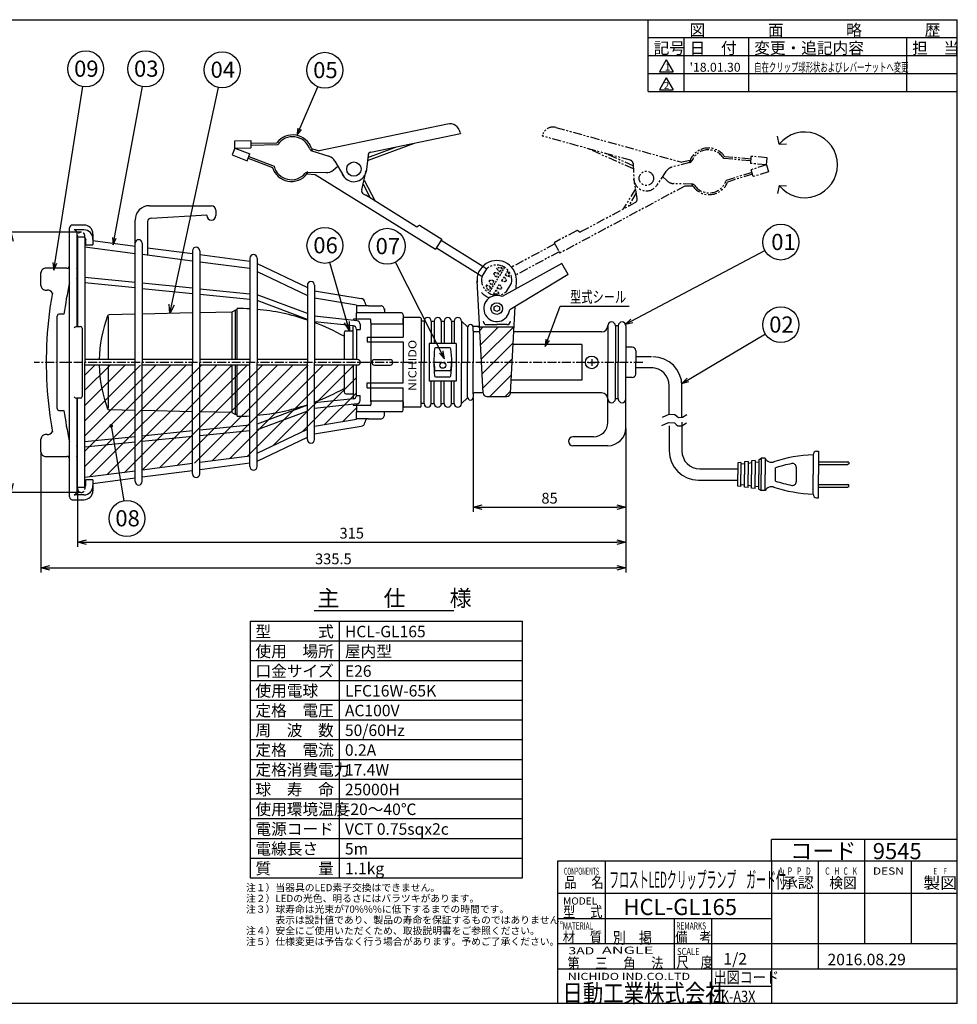
# Model space of a CAD drawing. Extents: x -205 to 200, y -141 to 138.
# Drawn here: x -61 to 200, y -136 to 138 of the extents above; entities that cross this region are included whole.
import ezdxf

# ---------------------------------------------------------------- set-up
doc = ezdxf.new("R2010")
doc.units = 0
doc.header["$LTSCALE"] = 2
doc.header["$MEASUREMENT"] = 0
for name, pattern in [('CENTER', [2, 1.25, -0.25, 0.25, -0.25]), ('DASHED', [0.75, 0.5, -0.25]), ('HIDDEN', [0.375, 0.25, -0.125]), ('PHANTOM', [2.5, 1.25, -0.25, 0.25, -0.25, 0.25, -0.25])]:
    doc.linetypes.add(name, pattern=pattern)
doc.layers.get('0').update_dxf_attribs({"linetype": 'CONTINUOUS'})
doc.layers.get('Defpoints').update_dxf_attribs({"linetype": 'CONTINUOUS'})
doc.styles.get("Standard").update_dxf_attribs({"font": 'TXT', "bigfont": 'BIGFONT'})
doc.styles.add('高2', font='txt.shx', dxfattribs={"height": 2, "bigfont": 'bigfont.shx'})
doc.styles.add('高2.5', font='txt.shx', dxfattribs={"height": 2.5, "bigfont": 'bigfont.shx'})
doc.styles.add('高3.2', font='txt.shx', dxfattribs={"height": 3.2, "bigfont": 'bigfont.shx'})
doc.styles.add('高4.5', font='txt.shx', dxfattribs={"height": 4.5, "bigfont": 'bigfont.shx'})
doc.dimstyles.new('FREE', dxfattribs={"dimtxt": 3, "dimasz": 2.5, "dimexe": 1.25, "dimexo": 0.25, "dimtad": 3, "dimdsep": 46, "dimtxsty": 'STANDARD', "dimblk": 'OPEN30', "dimcen": 0, "dimclrt": 4, "dimadec": 1, "dimazin": 2, "dimtfac": 1, "dimtmove": 0, "dimatfit": 0, "dimldrblk": 'OPEN30', "dimfxl": 1, "dimarcsym": 0})

# ---------------------------------------------------------------- blocks, each defined once
blk = doc.blocks.new('_Open30')
at = {"color": 0, "linetype": 'ByBlock', "lineweight": -2}
for p, q in [((-1, 0.267949), (0, 0)), ((0, 0), (-1, -0.267949)), ((0, 0), (-1, 0))]:
    blk.add_line(p, q, dxfattribs=at)
blk = doc.blocks.new('*D1')
at = {"color": 0, "lineweight": -2}
for p, q in [((65.230219, 33.108353), (65.230219, 1.451941)), ((107.730219, 24.587992), (107.730219, 1.451941)), ((67.730219, 2.701941), (105.230219, 2.701941))]:
    blk.add_line(p, q, dxfattribs=at)
at = {"layer": 'Defpoints', "color": 0}
for p in [(65.230219, 33.358353), (107.730219, 24.837992), (107.730219, 2.701941)]:
    blk.add_point(p, dxfattribs=at)
at = {"color": 0, "lineweight": -2, "xscale": 2.5, "yscale": 2.5, "zscale": 2.5, "rotation": 180}
blk.add_blockref('_Open30', (65.230219, 2.701941), dxfattribs=at)
at = {"color": 0, "lineweight": -2, "xscale": 2.5, "yscale": 2.5, "zscale": 2.5}
blk.add_blockref('_Open30', (107.730219, 2.701941), dxfattribs=at)
at = {"color": 4, "insert": (86.480219, 4.826941), "char_height": 3, "attachment_point": 5}
blk.add_mtext('85', dxfattribs=at)
blk = doc.blocks.new('*D4')
at = {"color": 0, "lineweight": -2}
for p, q in [((-44.241531, 79.3084), (-64.891414, 79.3084)), ((-63.641414, 9.3084), (-63.641414, 76.8084)), ((-44.241531, 6.8084), (-64.891414, 6.8084))]:
    blk.add_line(p, q, dxfattribs=at)
at = {"layer": 'Defpoints', "color": 0}
for p in [(-63.641414, 79.3084), (-43.991531, 79.3084), (-43.991531, 6.8084)]:
    blk.add_point(p, dxfattribs=at)
at = {"color": 0, "lineweight": -2, "xscale": 2.5, "yscale": 2.5, "zscale": 2.5}
for p, rotation in [((-63.641414, 79.3084), 90), ((-63.641414, 6.8084), 270)]:
    blk.add_blockref('_Open30', p, dxfattribs=dict(at, rotation=rotation))
at = {"color": 4, "insert": (-65.766414, 43.0584), "char_height": 3, "attachment_point": 5, "rotation": 90}
blk.add_mtext('φ145', dxfattribs=at)
blk = doc.blocks.new('*D2')
at = {"color": 0, "lineweight": -2}
for p, q in [((107.730219, 24.587992), (107.730219, -8.288333)), ((-44.991531, 7.5584), (-44.991531, -8.288333)), ((-42.491531, -7.038333), (105.230219, -7.038333))]:
    blk.add_line(p, q, dxfattribs=at)
at = {"layer": 'Defpoints', "color": 0}
for p in [(107.730219, 24.837992), (-44.991531, 7.8084), (107.730219, -7.038333)]:
    blk.add_point(p, dxfattribs=at)
at = {"color": 0, "lineweight": -2, "xscale": 2.5, "yscale": 2.5, "zscale": 2.5, "rotation": 180}
blk.add_blockref('_Open30', (-44.991531, -7.038333), dxfattribs=at)
at = {"color": 0, "lineweight": -2, "xscale": 2.5, "yscale": 2.5, "zscale": 2.5}
blk.add_blockref('_Open30', (107.730219, -7.038333), dxfattribs=at)
at = {"color": 4, "insert": (31.369344, -4.913333), "char_height": 3, "attachment_point": 5}
blk.add_mtext('315', dxfattribs=at)
blk = doc.blocks.new('*D3')
at = {"color": 0, "lineweight": -2}
for p, q in [((107.730219, 24.587992), (107.730219, -15.439162)), ((-55.235843, 17.881117), (-55.235843, -15.439162)), ((-52.735843, -14.189162), (105.230219, -14.189162))]:
    blk.add_line(p, q, dxfattribs=at)
at = {"layer": 'Defpoints', "color": 0}
for p in [(107.730219, 24.837992), (-55.235843, 18.131117), (107.730219, -14.189162)]:
    blk.add_point(p, dxfattribs=at)
at = {"color": 0, "lineweight": -2, "xscale": 2.5, "yscale": 2.5, "zscale": 2.5, "rotation": 180}
blk.add_blockref('_Open30', (-55.235843, -14.189162), dxfattribs=at)
at = {"color": 0, "lineweight": -2, "xscale": 2.5, "yscale": 2.5, "zscale": 2.5}
blk.add_blockref('_Open30', (107.730219, -14.189162), dxfattribs=at)
at = {"color": 4, "insert": (26.247188, -12.064162), "char_height": 3, "attachment_point": 5}
blk.add_mtext('335.5', dxfattribs=at)

msp = doc.modelspace()

# ---------------------------------------------------------------- linework, layer by layer
at = {"color": 3}
for p, q in [((-190, 138.5), (200, 138.5)), ((114, 118.5), (114, 138.5)), ((200, -135.5), (200, 138.5)), ((114, 133.5), (200, 133.5)), ((114, 128.5), (200, 128.5)), ((114, 118.5), (200, 118.5)), ((58.028, 109.44), (22.33, 101.981)), ((61.584, 107.085), (61.636, 106.822)), ((-1.233, 104.727), (3.266, 104.83)), ((-1.205, 102.727), (-1.233, 104.727)), ((3.266, 104.83), (3.294, 102.83)), ((3.277, 104.08), (10.531, 104.245)), ((36.695, 101.611), (61.636, 106.822)), ((-1.205, 102.727), (-1.915, 100.857)), ((-1.205, 102.727), (3.294, 102.83)), ((-1.205, 102.727), (2.987, 101.091)), ((20.122, 102.623), (22.33, 101.981)), ((20.122, 102.623), (20.302, 101.989)), ((20.222, 102.015), (25.007, 100.452)), ((-1.915, 100.857), (2.278, 99.221)), ((2.278, 99.221), (2.987, 101.091)), ((2.544, 99.923), (9.303, 97.286)), ((26.677, 99.095), (29.146, 94.796)), ((35.907, 100.748), (35.365, 96.076)), ((18.872, 95.53), (19.257, 96.065)), ((19.174, 96.067), (24.204, 95.899)), ((26.238, 96.603), (27.498, 97.666)), ((34.15, 91.073), (35.435, 96.469)), ((18.872, 95.53), (21.166, 95.378)), ((21.166, 95.378), (54.737, 74.562)), ((34.596, 89.992), (35.252, 89.585)), ((49.227, 80.919), (35.252, 89.585)), ((-24.992, 86.689), (-7.742, 86.689)), ((-6.492, 85.439), (-6.492, 83.938)), ((-28.992, 43.058), (-28.992, 82.689)), ((-24.552, 83.246), (-8.992, 84.189)), ((-8.992, 83.938), (-8.992, 84.189)), ((-47.242, 43.058), (-47.242, 80.558)), ((-43.242, 81.308), (-46.492, 81.308)), ((-43.242, 79.978), (-45.992, 79.978)), ((-25.492, 82.248), (-25.492, 72.866)), ((50.501, 81.071), (56.446, 77.385)), ((-45.242, 79.2), (-45.242, 53.058)), ((-43.242, 77.902), (-45.242, 77.902)), ((-44.992, 77.902), (-44.992, 53.058)), ((-42.992, 77.83), (-42.992, 43.058)), ((-42.742, 77.129), (-42.992, 77.161)), ((-42.742, 77.381), (-42.742, 77.268)), ((-42.742, 75.768), (-42.742, 77.268)), ((-40.742, 78.808), (-40.742, 77.381)), ((-40.742, 77.268), (-40.742, 77.381)), ((-40.742, 77.268), (-40.742, 75.768)), ((-28.992, 75.338), (-40.742, 76.868)), ((56.446, 77.385), (54.737, 74.562)), ((56.242, 77.049), (67.889, 69.827)), ((-28.992, 73.322), (-42.992, 75.144)), ((-42.742, 75.768), (-40.742, 75.768)), ((-26.992, 76.225), (-26.992, 43.058)), ((-12.992, 73.255), (-25.492, 74.883)), ((-12.992, 74.142), (-12.992, 43.058)), ((-10.992, 74.142), (-10.992, 43.058)), ((54.948, 74.91), (66.563, 67.708)), ((-12.992, 71.238), (-26.992, 73.061)), ((3.008, 71.172), (-10.992, 72.995)), ((3.008, 72.058), (3.008, 43.058)), ((5.008, 72.058), (5.008, 43.058)), ((-47.992, 69.264), (-53.742, 69.264)), ((3.008, 69.155), (-10.992, 70.978)), ((5.008, 70.567), (19.008, 63.926)), ((-55.242, 64.448), (-55.233, 67.984)), ((-28.992, 65.279), (-42.992, 66.673)), ((5.008, 68.354), (19.008, 61.712)), ((-53.742, 63.167), (-53.5, 63.167)), ((-47.241, 65.298), (-47.241, 65.298)), ((-28.992, 63.772), (-42.992, 65.165)), ((-12.992, 63.687), (-26.992, 65.08)), ((-12.992, 62.179), (-26.992, 63.573)), ((3.008, 62.094), (-10.992, 63.487)), ((19.008, 64.558), (19.008, 43.058)), ((21.008, 64.558), (21.008, 43.058)), ((67.969, 34.509), (66.278, 65.765)), ((77.139, 63.499), (77.262, 65.765)), ((-47.492, 63.058), (-47.712, 63.058)), ((3.008, 60.587), (-10.992, 61.98)), ((19.008, 56.63), (5.008, 61.895)), ((21.008, 62.977), (34.008, 60.808)), ((32.711, 58.997), (21.008, 60.95)), ((19.008, 55.027), (5.008, 60.292)), ((32.711, 58.808), (32.711, 56.808)), ((36.008, 58.808), (32.711, 58.808)), ((36.008, 58.808), (39.467, 58.808)), ((40.452, 57.983), (40.452, 56.808)), ((75.571, 34.509), (76.873, 58.578)), ((-50.742, 30.172), (-50.742, 55.945)), ((-48.798, 56.476), (-49.992, 56.476)), ((32.84, 54.645), (21.008, 55.877)), ((36.48, 55.058), (31.98, 55.058)), ((45.211, 56.808), (32.711, 56.808)), ((32.711, 54.658), (32.711, 56.808)), ((45.711, 56.308), (45.711, 50.117)), ((45.73, 54.058), (45.73, 55.308)), ((50.48, 55.558), (45.98, 55.558)), ((50.73, 55.308), (50.73, 43.058)), ((-45.344, 53.058), (-44.242, 53.058)), ((-43.742, 52.558), (-43.742, 33.558)), ((31.815, 53.244), (21.008, 54.369)), ((32.711, 52.249), (32.711, 43.808)), ((32.711, 52.249), (33.737, 52.249)), ((33.737, 53.65), (33.737, 52.249)), ((36.73, 54.058), (36.73, 54.808)), ((36.73, 54.058), (36.73, 43.058)), ((36.98, 53.808), (45.48, 53.808)), ((51.53, 54.558), (50.73, 54.558)), ((53.53, 54.558), (54.33, 54.558)), ((56.33, 54.558), (57.13, 54.558)), ((59.13, 54.558), (59.93, 54.558)), ((61.93, 54.558), (63.63, 52.954)), ((65.23, 51.808), (65.23, 52.758)), ((66.484, 52.928), (76.572, 52.928)), ((102.73, 53.258), (102.73, 43.058)), ((105.63, 53.258), (104.83, 53.258)), ((107.73, 53.258), (107.73, 43.058)), ((29.23, 51.308), (29.233, 43.808)), ((29.73, 51.808), (31.73, 51.808)), ((100.98, 51.558), (76.493, 51.558)), ((45.711, 48.733), (45.711, 43.058)), ((52.98, 48.308), (52.98, 37.808)), ((60.48, 48.308), (52.98, 48.308)), ((58.743, 47.058), (54.718, 47.058)), ((60.48, 48.308), (60.48, 37.808)), ((95.48, 48.058), (76.304, 48.058)), ((95.48, 48.058), (95.48, 38.058)), ((109.48, 47.308), (107.73, 47.308)), ((56.73, 46.235), (56.73, 44.376)), ((98.23, 43.99), (98.23, 42.127)), ((110.48, 46.308), (110.48, 43.058)), ((114.844, 44.608), (110.48, 44.608)), ((-47.242, 5.558), (-47.242, 43.058)), ((-28.992, 43.808), (-42.992, 43.808)), ((-42.992, 8.285), (-42.992, 43.058)), ((-28.992, 42.308), (-42.992, 42.308)), ((-28.992, 9.892), (-28.992, 43.058)), ((-12.992, 43.808), (-26.992, 43.808)), ((-26.992, 9.892), (-26.992, 43.058)), ((-12.992, 42.308), (-26.992, 42.308)), ((-12.992, 11.975), (-12.992, 43.058)), ((3.008, 43.808), (-10.992, 43.808)), ((-10.992, 11.975), (-10.992, 43.058)), ((3.008, 42.308), (-10.992, 42.308)), ((3.008, 14.058), (3.008, 43.058)), ((19.008, 43.808), (5.008, 43.808)), ((5.008, 14.058), (5.008, 43.058)), ((19.008, 42.308), (5.008, 42.308)), ((19.008, 21.558), (19.008, 43.058)), ((32.987, 43.808), (21.008, 43.808)), ((21.008, 21.558), (21.008, 43.058)), ((32.987, 42.308), (21.008, 42.308)), ((29.233, 42.308), (29.23, 34.808)), ((32.711, 33.868), (32.711, 42.308)), ((36.73, 32.058), (36.73, 43.058)), ((45.711, 37.384), (45.711, 43.058)), ((50.73, 30.808), (50.73, 43.058)), ((97.299, 43.058), (99.162, 43.058)), ((102.73, 32.858), (102.73, 43.058)), ((107.73, 32.858), (107.73, 43.058)), ((110.48, 39.808), (110.48, 43.058)), ((115.261, 41.508), (110.48, 41.508)), ((58.743, 40.691), (54.718, 40.691)), ((54.718, 39.058), (58.743, 39.058)), ((109.48, 38.808), (107.73, 38.808)), ((45.711, 29.808), (45.711, 35.999)), ((60.48, 37.808), (52.98, 37.808)), ((95.48, 38.058), (75.763, 38.058)), ((119.844, 28.672), (119.844, 36.508)), ((123.361, 27.691), (123.361, 36.508)), ((-44.242, 33.058), (-45.344, 33.058)), ((-45.242, 33.058), (-45.242, 6.916)), ((-44.992, 8.215), (-44.992, 33.058)), ((29.73, 34.308), (31.73, 34.308)), ((32.711, 33.868), (33.737, 33.868)), ((33.737, 32.466), (33.737, 33.868)), ((61.93, 31.558), (63.63, 33.162)), ((65.23, 34.308), (65.23, 33.358)), ((67.966, 34.558), (65.48, 34.558)), ((68.967, 33.563), (74.572, 33.563)), ((100.98, 34.558), (75.574, 34.558)), ((19.008, 31.09), (5.008, 25.825)), ((31.815, 32.873), (21.008, 31.748)), ((32.84, 31.472), (21.008, 30.239)), ((36.48, 31.058), (31.98, 31.058)), ((32.711, 31.458), (32.711, 29.308)), ((36.73, 32.058), (36.73, 31.308)), ((36.98, 32.308), (45.48, 32.308)), ((45.73, 32.058), (45.73, 30.808)), ((50.48, 30.558), (45.98, 30.558)), ((51.53, 31.558), (50.73, 31.558)), ((53.53, 31.558), (54.33, 31.558)), ((56.33, 31.558), (57.13, 31.558)), ((59.13, 31.558), (59.93, 31.558)), ((102.73, 26.338), (102.73, 32.808)), ((105.63, 32.858), (104.83, 32.858)), ((107.73, 24.838), (107.73, 32.858)), ((-49.992, 29.641), (-48.798, 29.641)), ((19.008, 29.487), (5.008, 24.222)), ((45.211, 29.308), (32.711, 29.308)), ((32.711, 27.308), (32.711, 29.308)), ((40.452, 28.134), (40.452, 29.308)), ((3.008, 25.53), (-10.992, 24.137)), ((32.711, 27.12), (21.008, 25.167)), ((21.008, 23.14), (34.008, 25.308)), ((36.008, 27.308), (32.711, 27.308)), ((36.008, 27.308), (39.467, 27.308)), ((119.844, 25.412), (119.844, 18.376)), ((123.361, 26.369), (123.361, 18.376)), ((-53.5, 22.949), (-53.742, 22.949)), ((-47.712, 23.058), (-47.492, 23.058)), ((-28.992, 22.345), (-42.992, 20.952)), ((-12.992, 23.938), (-26.992, 22.544)), ((-12.992, 22.43), (-26.992, 21.037)), ((3.008, 24.023), (-10.992, 22.629)), ((5.008, 17.763), (19.008, 24.404)), ((5.008, 15.55), (19.008, 22.191)), ((98.73, 22.338), (92.98, 22.338)), ((-55.236, 18.131), (-55.242, 21.669)), ((-47.241, 20.819), (-47.241, 20.82)), ((-28.992, 20.838), (-42.992, 19.444)), ((102.73, 19.838), (92.98, 19.838)), ((-53.742, 16.853), (-47.992, 16.853)), ((3.008, 16.962), (-10.992, 15.139)), ((160.891, 18.326), (161.391, 18.326)), ((161.391, 18.326), (161.391, 11.826)), ((-12.992, 14.879), (-26.992, 13.056)), ((3.008, 14.945), (-10.992, 13.122)), ((139.772, 15.201), (138.891, 15.076)), ((138.891, 15.076), (138.891, 11.826)), ((140.772, 14.794), (139.772, 14.674)), ((141.772, 15.483), (140.772, 15.342)), ((142.772, 15.034), (141.772, 14.914)), ((143.772, 15.766), (142.772, 15.624)), ((144.772, 15.274), (143.772, 15.154)), ((144.772, 15.907), (145.391, 16.326)), ((146.558, 16.326), (145.391, 16.326)), ((-28.992, 12.795), (-42.992, 10.972)), ((-12.992, 12.862), (-26.992, 11.039)), ((128.361, 13.376), (138.891, 13.376)), ((138.891, 8.576), (138.891, 11.826)), ((161.391, 5.326), (161.391, 11.826)), ((-42.742, 8.988), (-42.992, 8.955)), ((-40.742, 10.349), (-42.742, 10.349)), ((-42.742, 8.849), (-42.742, 10.349)), ((-42.742, 8.735), (-42.742, 8.849)), ((-28.992, 10.778), (-40.742, 9.248)), ((-40.742, 10.349), (-40.742, 8.849)), ((-40.742, 8.849), (-40.742, 8.735)), ((-40.742, 8.735), (-40.742, 7.308)), ((127.944, 10.276), (138.891, 10.276)), ((139.772, 8.452), (138.891, 8.576)), ((140.772, 8.858), (139.772, 8.978)), ((141.772, 8.169), (140.772, 8.311)), ((142.772, 8.618), (141.772, 8.738)), ((144.772, 8.378), (143.772, 8.498)), ((-43.242, 6.139), (-45.992, 6.139)), ((-43.242, 8.215), (-45.242, 8.215)), ((143.772, 7.887), (142.772, 8.028)), ((144.772, 7.746), (145.391, 7.326)), ((146.558, 7.326), (145.391, 7.326)), ((-46.492, 4.808), (-43.242, 4.808)), ((160.891, 5.326), (161.391, 5.326)), ((3.042, -29.024), (3.042, -100.524)), ((3.042, -29.024), (78.942, -29.024)), ((78.942, -100.524), (78.942, -29.024)), ((199.9, -89.834), (148.301, -89.834)), ((148.301, -95.834), (148.301, -89.834)), ((174.301, -95.834), (174.301, -89.834)), ((200, -95.834), (88.697, -95.834)), ((88.697, -95.834), (88.697, -135.5)), ((101.942, -95.834), (101.942, -118.834)), ((148.301, -95.834), (148.301, -135.5)), ((161.301, -95.834), (161.301, -125.834)), ((174.301, -118.834), (174.301, -95.834)), ((187.301, -118.834), (187.301, -95.834)), ((3.042, -100.524), (78.942, -100.524)), ((88.697, -104.834), (200, -104.834)), ((88.697, -111.834), (148.301, -111.834)), ((121.247, -125.834), (121.247, -111.834)), ((131.579, -111.834), (131.579, -135.5)), ((88.697, -118.834), (200, -118.834)), ((88.697, -125.834), (200, -125.834)), ((131.579, -130.667), (148.301, -130.667)), ((200, -135.5), (-190, -135.5))]:
    msp.add_line(p, q, dxfattribs=at)
at = {"color": 7}
for p, q in [((124, 118.5), (124, 133.5)), ((142, 118.5), (142, 133.5)), ((186, 118.5), (186, 133.5)), ((114, 123.5), (200, 123.5)), ((27.97, -100.524), (27.97, -29.024)), ((3.042, -34.524), (78.942, -34.524)), ((3.042, -40.024), (78.942, -40.024)), ((3.042, -45.524), (78.942, -45.524)), ((3.042, -51.024), (78.942, -51.024)), ((3.042, -56.524), (78.942, -56.524)), ((3.042, -62.024), (78.942, -62.024)), ((3.042, -67.524), (78.942, -67.524)), ((3.042, -73.024), (78.942, -73.024)), ((3.042, -78.524), (78.942, -78.524)), ((3.042, -84.024), (78.942, -84.024)), ((3.042, -89.524), (78.942, -89.524)), ((3.042, -95.024), (78.942, -95.024))]:
    msp.add_line(p, q, dxfattribs=at)
for p, q in [((119, 127.291), (117.1, 124)), ((119, 127.291), (120.9, 124)), ((117.1, 124), (120.9, 124)), ((119, 122.291), (117.1, 119)), ((119, 122.291), (120.9, 119)), ((-51.651, 68.775), (-43.528, 119.871)), ((-35.13, 75.759), (-26.961, 119.893)), ((16.088, 106.273), (21.896, 119.821)), ((117.1, 119), (120.9, 119)), ((150.448, 103.822), (149.996, 106.048)), ((3.283, 103.58), (10.789, 103.751)), ((35.738, 99.292), (48.826, 104.146)), ((35.832, 100.102), (43.812, 103.098)), ((150.448, 103.822), (152.514, 103.918)), ((2.721, 100.39), (9.715, 97.662)), ((34.794, 93.777), (37.862, 87.967)), ((34.524, 92.645), (36.46, 88.836)), ((150.448, 92.3), (149.996, 90.074)), ((150.448, 92.3), (152.514, 92.205)), ((107.653, 53.653), (146.5, 74.224)), ((57.244, 44.072), (43.531, 70.937)), ((85.232, 47.438), (89.454, 58.699)), ((89.454, 58.699), (108.704, 58.699)), ((31.73, 43.808), (31.73, 53.249)), ((51.53, 54.558), (51.53, 43.058)), ((53.53, 54.558), (53.53, 48.308)), ((54.33, 54.558), (54.33, 48.308)), ((56.33, 54.558), (56.33, 48.308)), ((57.13, 54.558), (57.13, 48.308)), ((59.13, 54.558), (59.13, 48.308)), ((59.93, 54.558), (59.93, 48.308)), ((61.93, 54.558), (61.93, 43.058)), ((63.63, 52.758), (63.63, 43.058)), ((67.025, 51.955), (67.998, 52.928)), ((67.243, 47.93), (72.241, 52.928)), ((67.46, 43.905), (76.484, 52.928)), ((68.953, 53.563), (71.77, 53.563)), ((74.586, 53.563), (71.77, 53.563)), ((104.83, 53.258), (104.83, 43.058)), ((105.63, 53.258), (105.63, 43.058)), ((35.67, 50.117), (45.711, 50.117)), ((35.67, 50.117), (35.67, 48.733)), ((65.23, 51.808), (65.23, 43.058)), ((67.046, 51.558), (65.48, 51.558)), ((123.335, 37.155), (146.62, 50.994)), ((35.67, 48.733), (45.711, 48.733)), ((67.678, 39.88), (76.329, 48.531)), ((67.896, 35.855), (76.087, 44.046)), ((-42.992, 14.063), (-14.746, 42.308)), ((-42.992, 18.306), (-18.989, 42.308)), ((-42.992, 22.548), (-23.232, 42.308)), ((-42.992, 26.791), (-27.474, 42.308)), ((-42.992, 31.034), (-31.717, 42.308)), ((-42.992, 35.276), (-35.96, 42.308)), ((-42.992, 39.519), (-40.202, 42.308)), ((-41.667, 11.145), (-10.504, 42.308)), ((-36.79, 11.78), (-6.261, 42.308)), ((-31.912, 12.415), (-2.018, 42.308)), ((-27.034, 13.05), (2.224, 42.308)), ((-22.156, 13.685), (6.467, 42.308)), ((-17.278, 14.32), (10.71, 42.308)), ((-12.401, 14.956), (14.952, 42.308)), ((-7.523, 15.591), (19.195, 42.308)), ((-2.645, 16.226), (23.437, 42.308)), ((2.233, 16.861), (27.68, 42.308)), ((9.516, 19.901), (31.923, 42.308)), ((31.73, 42.308), (31.73, 32.864)), ((37.727, 43.808), (42.072, 43.808)), ((37.727, 42.308), (42.072, 42.308)), ((51.53, 31.558), (51.53, 43.058)), ((61.93, 31.558), (61.93, 43.058)), ((63.63, 33.358), (63.63, 43.058)), ((65.23, 34.308), (65.23, 43.058)), ((104.83, 32.858), (104.83, 43.058)), ((105.63, 32.858), (105.63, 43.058)), ((17.587, 23.73), (32.711, 38.854)), ((69.846, 33.563), (75.844, 39.561)), ((35.67, 37.384), (45.711, 37.384)), ((35.67, 35.999), (35.67, 37.384)), ((35.67, 35.999), (45.711, 35.999)), ((53.53, 31.558), (53.53, 37.808)), ((54.33, 31.558), (54.33, 37.808)), ((56.33, 31.558), (56.33, 37.808)), ((57.13, 31.558), (57.13, 37.808)), ((59.13, 31.558), (59.13, 37.808)), ((59.93, 31.558), (59.93, 37.808)), ((23.719, 25.619), (32.711, 34.612)), ((74.089, 33.563), (75.602, 35.076)), ((28.811, 26.469), (32.711, 30.369)), ((-35.643, 25.355), (-32.089, 4.504)), ((159.891, 17.326), (159.891, 11.826)), ((139.772, 15.201), (139.772, 11.826)), ((140.772, 15.342), (140.772, 11.826)), ((141.772, 15.483), (141.772, 11.826)), ((142.772, 15.624), (142.772, 11.826)), ((143.772, 15.766), (143.772, 11.826)), ((144.772, 15.907), (144.772, 11.826)), ((145.391, 16.326), (145.391, 11.826)), ((146.558, 16.326), (146.558, 11.826)), ((155.166, 13.873), (155.166, 9.78)), ((161.391, 15.376), (169.621, 15.376)), ((161.391, 14.626), (169.621, 14.626)), ((169.891, 15.25), (169.621, 15.376)), ((169.891, 14.753), (169.621, 14.626)), ((169.891, 15.25), (169.891, 14.753)), ((139.772, 8.452), (139.772, 11.826)), ((140.772, 8.311), (140.772, 11.826)), ((141.772, 8.169), (141.772, 11.826)), ((142.772, 8.028), (142.772, 11.826)), ((143.772, 7.887), (143.772, 11.826)), ((144.772, 7.746), (144.772, 11.826)), ((145.391, 7.326), (145.391, 11.826)), ((146.558, 7.326), (146.558, 11.826)), ((149.435, 9.989), (149.435, 13.663)), ((159.891, 6.326), (159.891, 11.826)), ((161.391, 9.026), (169.621, 9.026)), ((161.391, 8.276), (169.621, 8.276)), ((169.891, 8.9), (169.621, 9.026)), ((169.891, 8.403), (169.621, 8.276)), ((169.891, 8.403), (169.891, 8.9)), ((20.89, -26.04), (59.806, -26.04))]:
    msp.add_line(p, q)
at = {"linetype": 'PHANTOM'}
for p, q in [((88.221, 108.483), (123.38, 98.796)), ((84.524, 106.356), (84.456, 106.098)), ((109.02, 99.33), (84.456, 106.098)), ((109.83, 96.955), (97.072, 102.621)), ((109.787, 97.769), (102.01, 101.261)), ((125.624, 99.297), (123.38, 98.796)), ((125.624, 99.297), (125.405, 98.676)), ((142.489, 99.194), (135.009, 99.837)), ((142.528, 99.693), (135.298, 100.314)), ((142.585, 100.441), (142.432, 98.446)), ((147.069, 100.055), (142.585, 100.441)), ((146.916, 98.061), (147.069, 100.055)), ((109.753, 98.418), (109.999, 93.721)), ((118.86, 96.188), (116.126, 92.053)), ((125.486, 98.697), (120.612, 97.438)), ((146.916, 98.061), (142.432, 98.446)), ((146.916, 98.061), (142.629, 96.692)), ((143.219, 94.781), (142.629, 96.692)), ((147.506, 96.15), (143.219, 94.781)), ((146.916, 98.061), (147.506, 96.15)), ((110.898, 88.652), (109.955, 94.118)), ((119.142, 93.674), (117.951, 94.814)), ((142.85, 95.976), (135.698, 93.692)), ((142.998, 95.498), (136.086, 93.291)), ((124.127, 92.132), (89.314, 73.467)), ((110.425, 91.391), (106.998, 85.785)), ((126.159, 92.695), (121.128, 92.843)), ((126.426, 92.14), (124.127, 92.132)), ((126.426, 92.14), (126.075, 92.698)), ((110.623, 90.245), (108.452, 86.565)), ((95.212, 79.466), (109.704, 87.236)), ((110.385, 87.601), (109.704, 87.236)), ((93.951, 79.697), (87.786, 76.392)), ((87.968, 76.044), (75.89, 69.568)), ((87.786, 76.392), (89.314, 73.467)), ((89.126, 73.828), (77.081, 67.37)), ((67.697, 67.005), (68.991, 69.144)), ((67.889, 69.827), (68.991, 69.144)), ((66.563, 67.708), (67.697, 67.005)), ((74.496, 62.789), (75.814, 64.913)), ((66.968, 53.009), (65.23, 53.009))]:
    msp.add_line(p, q, dxfattribs=at)
at = {"color": 15, "linetype": 'HIDDEN'}
for p, q in [((49.919, 81.085), (49.81, 80.905)), ((94.533, 79.675), (94.63, 79.488))]:
    msp.add_line(p, q, dxfattribs=at)
at = {"linetype": 'DASHED'}
for p, q in [((-44.992, 77.902), (-44.992, 78.308)), ((-42.992, 77.83), (-42.992, 78.308)), ((-42.992, 8.285), (-42.992, 7.808)), ((-44.992, 8.215), (-44.992, 7.808))]:
    msp.add_line(p, q, dxfattribs=at)
at = {"linetype": 'HIDDEN'}
for p, q in [((73.959, 69.539), (69.528, 62.393)), ((73.291, 69.411), (72.632, 68.348)), ((72.303, 67.817), (71.644, 66.755)), ((73.79, 66.895), (73.132, 65.833)), ((74.778, 68.488), (74.12, 67.426)), ((69.998, 64.099), (69.339, 63.037)), ((70.986, 65.692), (70.327, 64.63)), ((71.485, 63.177), (70.826, 62.114)), ((72.473, 64.77), (71.814, 63.708))]:
    msp.add_line(p, q, dxfattribs=at)
at = {"color": 3, "linetype": 'Continuous'}
for p, q in [((89.947, 70.561), (73.251, 61.354)), ((91.697, 67.53), (89.947, 70.561)), ((91.697, 67.53), (75.376, 57.674))]:
    msp.add_line(p, q, dxfattribs=at)
at = {"color": 2, "linetype": 'Continuous'}
for p, q in [((-0.517, 43.808), (-0.517, 58.058)), ((-36.517, 55.816), (-36.517, 43.808)), ((-28.992, 56.472), (-36.182, 56.316)), ((-12.992, 56.82), (-26.992, 56.515)), ((-2.017, 57.058), (-10.992, 56.863)), ((-1.017, 57.558), (-2.017, 57.058)), ((-2.017, 57.058), (-2.017, 43.808)), ((-1.017, 43.808), (-1.017, 57.558)), ((-36.517, 42.308), (-36.517, 30.301)), ((-2.017, 42.308), (-2.017, 29.058)), ((-1.017, 28.558), (-1.017, 42.308)), ((-0.517, 28.058), (-0.517, 42.308)), ((-28.992, 29.645), (-36.182, 29.801)), ((-12.992, 29.297), (-26.992, 29.601)), ((-2.017, 29.058), (-10.992, 29.253)), ((-2.017, 29.058), (-1.017, 28.558))]:
    msp.add_line(p, q, dxfattribs=at)
at = {"linetype": 'Continuous'}
for p, q in [((71.02, 58.479), (71.77, 58.912)), ((71.02, 57.613), (71.02, 58.479)), ((71.77, 57.18), (71.02, 57.613)), ((71.77, 58.912), (72.52, 58.479)), ((72.52, 57.613), (71.77, 57.18)), ((72.52, 58.479), (72.52, 57.613))]:
    msp.add_line(p, q, dxfattribs=at)
at = {"color": 2}
for p, q in [((-0.517, 57.558), (-1.017, 57.558)), ((-0.517, 28.558), (-1.017, 28.558))]:
    msp.add_line(p, q, dxfattribs=at)
at = {"linetype": 'CENTER'}
msp.add_line((112.424, 43.058), (-57.088, 43.058), dxfattribs=at)
for points in [[(16.383, 108.322), (16.088, 106.273), (17.368, 107.9)], [(-35.293, 77.823), (-35.13, 75.759), (-34.239, 77.628)], [(-51.866, 70.835), (-51.651, 68.775), (-50.808, 70.667)], [(109.17, 55.062), (107.653, 53.653), (109.672, 54.115)], [(85.432, 49.499), (85.232, 47.438), (86.436, 49.123)], [(55.857, 45.61), (57.244, 44.072), (56.812, 46.097)], [(124.781, 38.637), (123.335, 37.155), (125.329, 37.716)], [(117.917, 27.775), (119.788, 28.655), (121.415, 28.513), (121.911, 28.07), (122.409, 27.679), (123.516, 27.754), (124.751, 28.513)], [(117.755, 25.43), (119.626, 26.31), (121.253, 26.168), (121.749, 25.726), (122.248, 25.335), (123.355, 25.41), (124.59, 26.168)]]:
    msp.add_lwpolyline(points)
at = {"color": 3}
for points in [[(-53.736, 44.3), (-53.737, 44.214), (-53.738, 44.127), (-53.739, 44.057), (-53.739, 43.988)], [(-53.739, 42.079), (-53.739, 42.069), (-53.739, 42.06), (-53.737, 41.938), (-53.736, 41.817)]]:
    msp.add_lwpolyline(points, dxfattribs=at)
at = {"const_width": 0.5}
msp.add_lwpolyline([(-35.393, 25.355, 1), (-35.893, 25.355, 1)], format="xyb", close=True, dxfattribs=at)
for centre, radius in [((-42.743, 124.809), 5), ((-26.051, 124.809), 5), ((-4.727, 124.524), 5), ((23.867, 124.417), 5), ((23.903, 75.632), 5), ((41.258, 75.391), 5), ((150.918, 76.564), 5), ((150.918, 53.548), 5), ((56.73, 42.236), 0.822), ((-31.248, -0.425), 5)]:
    msp.add_circle(centre, radius)
at = {"color": 3}
for centre, radius in [((31.959, 96.879), 2), ((71.77, 58.046), 1.625), ((98.23, 43.058), 1.759)]:
    msp.add_circle(centre, radius, dxfattribs=at)
at = {"linetype": 'PHANTOM'}
msp.add_circle((113.45, 94.309), 2, dxfattribs=at)
at = {"color": 3}
for centre, radius, start, end in [((58.641, 106.503), 3, 11.18215, 101.80141), ((14.898, 100.903), 5.5, 18.22353, 142.57111), ((36.9, 100.633), 1, 101.80141, 173.39113), ((24.076, 97.601), 3, 29.87053, 71.91908), ((14.551, 98.933), 5.5, 197.42889, 321.77647), ((24.304, 98.897), 3, 268.08092, 310.12947), ((31.959, 96.879), 3.5, 203.20907, 350), ((35.123, 90.842), 1, 166.60887, 238.19859), ((-24.992, 82.689), 4, 90, 180), ((-7.742, 85.439), 1.25, 0, 90), ((-24.492, 82.248), 1, 93.46823, 180), ((-7.742, 83.938), 1.25, 180, 0), ((-46.492, 80.558), 0.75, 90, 180), ((-46.007, 79.213), 0.766, 359.09859, 88.83163), ((-43.242, 78.808), 2.5, 0, 90), ((-43.288, 77.432), 2.547, 358.86357, 88.96117), ((49.491, 81.344), 0.5, 238.19859, 328.81785), ((50.237, 80.646), 0.5, 58.19859, 148.81785), ((-43.253, 77.39), 0.512, 358.99971, 88.70014), ((-27.992, 76.225), 1, 0, 180), ((-11.992, 74.142), 1, 0, 180), ((4.008, 72.058), 1, 0, 180), ((71.77, 65.924), 5.501, 353.80737, 186.19263), ((-53.872, 67.904), 1.363, 84.48594, 176.63077), ((-47.992, 70.014), 0.75, 270, 0), ((-49.617, 67.807), 4.625, 0, 18.92464), ((-49.617, 67.807), 4.625, 341.07536, 0), ((-53.86, 64.553), 1.385, 184.37512, 274.93102), ((-53.342, 61.684), 1.487, 25.56047, 96.10439), ((58.907, 42.08), 108.663, 167.85242, 172.38701), ((-46.224, 64.747), 1.117, 155.65076, 169.72155), ((20.008, 64.558), 1, 0, 180), ((32.428, 46.95), 85.873, 169.58917, 172.45455), ((-47.492, 62.308), 0.75, 70.52917, 89.99969), ((34.008, 59.808), 1, 0, 90), ((55.021, 43.217), 108.763, 172.0949, 179.42942), ((36.008, 59.808), 1, 180, 270), ((39.467, 57.808), 1, 349.93727, 90), ((-50.074, 55.797), 0.684, 83.06692, 167.53206), ((31.98, 54.808), 0.25, 90, 180), ((36.48, 54.808), 0.25, 0, 90), ((45.211, 56.308), 0.5, 0, 90), ((45.98, 55.308), 0.25, 90, 180), ((50.48, 55.308), 0.25, 0, 90), ((52.53, 54.558), 1, 0, 180), ((55.33, 54.558), 1, 0, 180), ((58.13, 54.558), 1, 0, 180), ((60.93, 54.558), 1, 0, 180), ((-44.764, 51.307), 1.845, 108.34445, 131.72024), ((-44.242, 52.558), 0.5, 0, 90), ((31.711, 52.249), 1, 0, 84.05314), ((32.737, 53.65), 1, 0, 84.05314), ((36.98, 54.058), 0.25, 180, 270), ((45.48, 54.058), 0.25, 270, 0), ((64.43, 52.758), 0.8, 0, 180), ((100.98, 53.308), 1.75, 270, 0), ((103.78, 53.258), 1.05, 0, 180), ((106.68, 53.258), 1.05, 0, 180), ((29.73, 51.308), 0.5, 90, 180), ((84.23, 43.058), 30, 172.75858, 187.24142), ((54.718, 46.808), 0.25, 90, 172.75858), ((58.743, 46.808), 0.25, 7.24142, 90), ((29.23, 43.058), 30, 352.75858, 7.24142), ((109.48, 46.308), 1, 0, 90), ((162.758, 43.058), 216.5, 179.76445, 180.23558), ((115.261, 36.508), 8.1, 0, 90), ((55.008, 42.899), 108.75, 180.57035, 187.75514), ((32.987, 43.058), 0.75, 0, 90), ((32.987, 43.058), 0.75, 270, 0), ((84.23, 44.691), 30, 181.55893, 187.24142), ((29.23, 44.691), 30, 352.75858, 358.44107), ((114.844, 36.508), 5, 0, 90), ((54.718, 40.941), 0.25, 187.24142, 270), ((54.718, 39.308), 0.25, 187.24142, 270), ((58.743, 40.941), 0.25, 270, 352.75858), ((58.743, 39.308), 0.25, 270, 352.75858), ((109.48, 39.808), 1, 270, 0), ((-44.764, 34.81), 1.845, 228.27976, 251.65555), ((-44.242, 33.558), 0.5, 270, 0), ((29.73, 34.808), 0.5, 180, 270), ((31.711, 33.868), 1, 275.94686, 0), ((64.43, 33.358), 0.8, 180, 0), ((65.48, 34.308), 0.25, 90, 180), ((68.967, 34.563), 1, 183.09632, 270), ((74.572, 34.563), 1, 270, 356.90368), ((100.98, 32.808), 1.75, 0, 90), ((-50.074, 30.32), 0.684, 192.46464, 276.93635), ((31.98, 31.308), 0.25, 180, 270), ((32.737, 32.466), 1, 275.94686, 0), ((36.48, 31.308), 0.25, 270, 0), ((36.98, 32.058), 0.25, 90, 180), ((45.48, 32.058), 0.25, 0, 90), ((45.98, 30.808), 0.25, 180, 270), ((50.48, 30.808), 0.25, 270, 0), ((52.53, 31.558), 1, 180, 0), ((55.33, 31.558), 1, 180, 0), ((58.13, 31.558), 1, 180, 0), ((60.93, 31.558), 1, 180, 0), ((103.78, 32.858), 1.05, 180, 0), ((106.68, 32.858), 1.05, 180, 0), ((37.42, 39.87), 90.911, 187.39074, 190.28287), ((58.907, 44.037), 108.663, 187.61299, 192.14758), ((39.467, 28.308), 1, 270, 10.06273), ((45.211, 29.808), 0.5, 270, 0), ((34.008, 26.308), 1, 270, 0), ((36.008, 26.308), 1, 90, 180), ((98.73, 26.338), 4, 270, 0), ((102.73, 24.838), 5, 270, 0), ((-53.875, 21.586), 1.364, 84.38042, 176.47734), ((-53.342, 24.433), 1.487, 263.89561, 334.43953), ((-47.492, 23.808), 0.75, 270.00031, 289.47083), ((92.98, 21.088), 1.25, 90, 270), ((-46.225, 21.37), 1.116, 190.27063, 204.35707), ((-49.617, 18.31), 4.625, 0, 18.92464), ((20.008, 21.558), 1, 180, 0), ((-53.865, 18.226), 1.374, 183.9499, 275.14435), ((-47.992, 16.103), 0.75, 0, 90), ((-49.617, 18.31), 4.625, 341.07536, 0), ((127.944, 18.376), 8.1, 180, 270), ((128.361, 18.376), 5, 180, 270), ((161.675, -23.736), 41.101, 92.48783, 108.12187), ((160.891, 17.326), 1, 90, 180), ((4.008, 14.058), 1, 180, 0), ((148.342, 17.266), 2.016, 207.7809, 290.21238), ((-11.992, 11.975), 1, 180, 0), ((-43.295, 8.692), 2.554, 271.2007, 0.97457), ((-43.25, 8.723), 0.509, 270.94538, 1.35477), ((-27.992, 9.892), 1, 180, 0), ((148.342, 6.387), 2.016, 69.78762, 152.2191), ((161.675, 47.389), 41.101, 251.87813, 267.51218), ((-46.492, 5.558), 0.75, 180, 270), ((-46.003, 6.9), 0.761, 270.84957, 1.22021), ((-43.242, 7.308), 2.5, 270, 0), ((160.891, 6.326), 1, 180, 270)]:
    msp.add_arc(centre, radius, start, end, dxfattribs=at)
at = {"linetype": 'PHANTOM'}
for centre, radius, start, end in [((87.425, 105.591), 3, 74.59577, 165.21503), ((130.729, 97.253), 5.5, 33.82607, 158.17365), ((130.729, 97.253), 5, 31.12714, 156.2916), ((108.754, 98.366), 1, 3.00605, 74.59577), ((125.236, 99.665), 1, 284.4781, 336.2916), ((121.362, 94.534), 3, 104.4781, 146.52665), ((113.45, 94.309), 3.5, 186.39718, 333.18811), ((121.216, 95.842), 3, 226.26771, 268.31626), ((130.952, 95.265), 5.5, 214.62071, 338.96829), ((130.952, 95.265), 5, 216.50276, 341.66722), ((126.129, 91.696), 1, 36.50276, 88.31626), ((109.912, 88.482), 1, 298.19859, 9.78831), ((94.187, 79.257), 0.5, 27.57933, 118.19859), ((94.976, 79.907), 0.5, 207.57933, 298.19859), ((71.744, 65.966), 4.204, 345.49674, 130.90044), ((71.744, 65.966), 4.204, 165.49674, 310.90044)]:
    msp.add_arc(centre, radius, start, end, dxfattribs=at)
for centre, radius, start, end in [((157.55, 98.061), 9.145, 219.04648, 140.95352), ((14.898, 100.903), 5, 20.10558, 145.27004), ((20.533, 102.965), 1, 200.10558, 251.91908), ((14.551, 98.933), 5, 194.72996, 319.89442), ((19.14, 95.068), 1, 88.08092, 139.89442), ((71.77, 66.063), 5.5, 219.88055, 247.34231), ((68.953, 54.563), 1, 181.27303, 270), ((74.586, 54.563), 1, 270, 358.72697), ((65.48, 51.808), 0.25, 180, 270), ((37.727, 43.058), 0.75, 90, 270), ((42.072, 43.058), 0.75, 270, 90), ((161.675, -23.736), 39.351, 101.29145, 108.12187), ((154.166, 13.873), 1, 0, 101.29145), ((161.675, 47.389), 39.351, 251.87813, 258.70855), ((154.166, 9.78), 1, 258.70855, 0)]:
    msp.add_arc(centre, radius, start, end)
at = {"linetype": 'DASHED'}
for centre, start, end in [((-43.992, 78.308), 0, 180), ((-43.992, 7.808), 180, 0)]:
    msp.add_arc(centre, 1, start, end, dxfattribs=at)
at = {"linetype": 'HIDDEN'}
for centre, radius, start, end in [((72.958, 65.126), 4.298, 85.55781, 106.82331), ((74.947, 71.651), 4.033, 216.72006, 234.97816), ((70.128, 64.07), 1.835, 62.13283, 106.76151), ((72.08, 66.517), 2.575, 195.53014, 227.10747), ((71.392, 65.408), 2.575, 69.28971, 100.86704), ((72.716, 68.245), 1.835, 189.63567, 234.26435), ((73.99, 67.455), 1.835, 242.13283, 286.76151), ((72.038, 65.008), 2.575, 15.53014, 47.10747), ((76.049, 70.967), 4.033, 241.41902, 259.67712), ((71.088, 66.285), 4.298, 9.57387, 30.83937), ((73.029, 65.24), 4.298, 189.57387, 210.83937), ((68.068, 60.558), 4.033, 61.41902, 79.67712), ((69.171, 59.874), 4.033, 36.72006, 54.97816), ((72.725, 66.117), 2.575, 249.28971, 280.86704), ((71.401, 63.28), 1.835, 9.63567, 54.26435)]:
    msp.add_arc(centre, radius, start, end, dxfattribs=at)
at = {"color": 3, "linetype": 'Continuous'}
msp.add_arc((71.77, 58.046), 3.625, 65.8883, 354.1117, dxfattribs=at)
at = {"linetype": 'Continuous'}
msp.add_arc((71.159, 66.4), 4.298, 265.55781, 286.82331, dxfattribs=at)
at = {"color": 2, "linetype": 'Continuous'}
for centre, radius, start, end in [((-0.517, -2.917), 60.976, 86.6855, 90), ((-0.517, -2.917), 60.976, 71.32402, 84.80092), ((-2.654, 43.058), 36.363, 159.16175, 178.81815), ((-36.171, 55.816), 0.5, 91.24536, 159.16175), ((-0.517, -2.917), 60.976, 60.79746, 69.32812), ((-2.654, 43.058), 36.363, 181.18185, 200.83825), ((-0.517, 89.034), 60.976, 290.67188, 299.20254), ((-0.517, 89.034), 60.976, 275.19908, 288.67598), ((-36.171, 30.301), 0.5, 200.83825, 268.75464), ((-0.517, 89.034), 60.976, 270, 273.3145)]:
    msp.add_arc(centre, radius, start, end, dxfattribs=at)

# ---------------------------------------------------------------- texts
at = {"color": 3}
for s, height, style, p in [('図\u3000\u3000\u3000\u3000面\u3000\u3000\u3000\u3000略\u3000\u3000\u3000\u3000歴', 3.2, '高3.2', (125.5, 134)), ('記号', 3.2, '高3.2', (115.5, 129)), ('日\u3000付', 3.2, '高3.2', (125.5, 129)), ('変更・追記内容', 3.2, '高3.2', (143.5, 129)), ('担\u3000当', 3.2, '高3.2', (187.5, 129)), ('1', 2, '高2', (118.614, 124.329)), ('2', 2, '高2', (118.305, 119.16)), ('主\u3000\u3000仕\u3000\u3000様', 4.5, '高4.5', (21.818, -24.865)), ('型\u3000\u3000\u3000式', 3.2, '高3.2', (4.542, -33.524)), ('HCL-GL165', 3.2, '高3.2', (29.47, -33.524)), ('使用\u3000場所', 3.2, '高3.2', (4.542, -39.024)), ('屋内型', 3.2, '高3.2', (29.47, -39.024)), ('口金サイズ', 3.2, '高3.2', (4.542, -44.524)), ('E26', 3.2, '高3.2', (29.47, -44.524)), ('使用電球', 3.2, '高3.2', (4.542, -50.024)), ('LFC16W-65K', 3.2, '高3.2', (29.47, -50.024)), ('定格\u3000電圧', 3.2, '高3.2', (4.542, -55.524)), ('AC100V', 3.2, '高3.2', (29.47, -55.524)), ('周\u3000波\u3000数', 3.2, '高3.2', (4.542, -61.024)), ('50/60Hz', 3.2, '高3.2', (29.47, -61.024)), ('定格\u3000電流', 3.2, '高3.2', (4.542, -66.524)), ('0.2A ', 3.2, '高3.2', (29.47, -66.524)), ('定格消費電力', 3.2, '高3.2', (4.542, -72.024)), ('17.4W', 3.2, '高3.2', (29.47, -72.024)), ('球\u3000寿\u3000命', 3.2, '高3.2', (4.542, -77.524)), ('25000H', 3.2, '高3.2', (29.47, -77.524)), ('使用環境温度', 3.2, '高3.2', (4.542, -83.024)), ('-20～40℃', 3.2, '高3.2', (29.47, -83.024)), ('電源コード', 3.2, '高3.2', (4.542, -88.524)), ('VCT 0.75sqx2c', 3.2, '高3.2', (29.47, -88.524)), ('電線長さ', 3.2, '高3.2', (4.542, -94.024)), ('5m', 3.2, '高3.2', (29.47, -94.024)), ('コード', 4.5, '高4.5', (153.532, -95.278)), ('9545', 4.5, '高4.5', (176.523, -95.336)), ('質\u3000\u3000\u3000量', 3.2, '高3.2', (4.542, -99.524)), ('1.1kg', 3.2, '高3.2', (29.47, -99.524)), ('HCL-GL165', 4.5, '高4.5', (107.075, -110.882)), ('1/2', 3.2, '高3.2', (134.927, -124.672)), ('2016.08.29', 3.2, '高3.2', (163.927, -124.871))]:
    msp.add_text(s, height=height, dxfattribs=dict(at, style=style)).set_placement(p)
at = {"color": 4, "style": '高4.5'}
for s, p in [('09', (-45.977, 122.61)), ('03', (-29.286, 122.61)), ('04', (-7.961, 122.324)), ('05', (20.632, 122.217)), ('06', (20.668, 73.433)), ('07', (38.023, 73.191)), ('01', (148.248, 74.339)), ('02', (147.684, 51.349)), ('08', (-34.483, -2.625))]:
    msp.add_text(s, height=4.5, dxfattribs=at).set_placement(p)
at = {"color": 7, "linetype": 'Continuous', "style": '高2.5'}
msp.add_text("'18.01.30", height=2.5, dxfattribs=at).set_placement((125.5, 124))
at = {"linetype": 'Continuous', "style": '高2.5', "width": 0.6}
msp.add_text('自在クリップ球形状およびレバーナットへ変更', height=2.5, dxfattribs=at).set_placement((143.5, 124))
at = {"color": 4, "width": 0.716146}
msp.add_text('型式シール', height=3.2, dxfattribs=at).set_placement((92.204, 59.699))
at = {"width": 1.128738}
msp.add_text('NICHIDO', height=2.25, rotation=90, dxfattribs=at).set_placement((49.393, 35.098))
at = {"color": 3}
for s, height, width, p in [('CONPONENTS', 2, 0.53316, (90.514, -99.665)), ('A', 2, 0.7, (150.311, -99.629)), ('P', 2, 0.7, (152.846, -99.629)), ('P', 2, 0.7, (155.382, -99.629)), ('D', 2, 0.7, (157.917, -99.629)), ('C', 2, 0.7, (163.285, -99.629)), ('H', 2, 0.7, (165.821, -99.629)), ('C', 2, 0.7, (168.356, -99.629)), ('K', 2, 0.7, (170.891, -99.629)), ('DESN', 2, 1.216763, (176.565, -99.629)), ('E', 1.8, 0.666667, (193.441, -99.543)), ('F', 1.8, 0.666667, (196.258, -99.543)), ('品', 3, 0.833333, (90.584, -103.262)), ('名', 3, 0.833333, (98.12, -103.262)), ('承認', 3, 1.089473, (151.178, -103.377)), ('検図', 3, 0.931761, (164.421, -103.434)), ('製図', 3.2, 1.076369, (190.624, -103.536)), ('MODEL', 2, 1.031073, (90.252, -107.972)), ('型', 3, 0.833333, (90.252, -111.513)), ('式', 3, 0.833333, (97.8, -111.513)), ('材', 3, 0.833333, (90.164, -118.597)), ('MATERIAL', 2, 0.659278, (90.164, -114.915)), ('質', 3, 0.833333, (97.7, -118.597)), ('別\u3000掲', 3.2, 0.833333, (104.101, -118.834)), ('備', 3, 0.833333, (121.472, -118.597)), ('REMARKS', 2, 0.675794, (121.763, -114.915)), ('考', 3, 0.833333, (128.205, -118.597)), ('3AD', 2, 1.42614, (91.754, -121.835)), ('ANGLE', 2, 1.669884, (101.065, -121.669)), ('SCALE', 2, 0.771963, (121.999, -122.046)), ('第', 3, 0.833333, (91.44, -125.834)), ('三', 3, 0.833333, (99.227, -125.834)), ('角', 3, 0.833333, (107.014, -125.834)), ('法', 3, 0.833333, (114.801, -125.834)), ('尺', 3, 0.833333, (121.862, -125.546)), ('度', 3, 0.833333, (128.595, -125.546)), ('NICHIDO IND.CO.LTD', 2, 1.274876, (91.559, -128.976)), ('出図コード', 3.2, 0.835686, (132.166, -129.851)), ('日動工業株式会社', 5, 0.833333, (90.073, -135.168)), ('ZK-A3X', 3.2, 0.811285, (132.033, -135.154))]:
    msp.add_text(s, height=height, dxfattribs=dict(at, width=width)).set_placement(p)
at = {"color": 3, "style": '高4.5', "width": 0.45}
msp.add_text('フロストLEDクリップランプ\u3000ガード付', height=4.5, dxfattribs=at).set_placement((103.081, -103.292))
at = {"color": 7, "style": '高2'}
for s, p in [('注１）当器具のLED素子交換はできません。', (1.912, -104.245)), ('注２）LEDの光色、明るさにはバラツキがあります。', (1.912, -107.245)), ('注３）球寿命は光束が70%%%に低下するまでの時間です。', (1.912, -110.245)), ('\u3000\u3000\u3000表示は設計値であり、製品の寿命を保証するものではありません。', (1.912, -113.245)), ('注４）安全にご使用いただくため、取扱説明書をご参照ください。', (1.912, -116.245)), ('注５）仕様変更は予告なく行う場合があります。予めご了承ください。', (1.912, -119.245))]:
    msp.add_text(s, height=2, dxfattribs=at).set_placement(p)

# ---------------------------------------------------------------- dimensions: what is measured, and where the dimension line sits
dim = msp.add_linear_dim(base=(-63.641, 79.308), p1=(-43.992, 6.808), p2=(-43.992, 79.308), angle=90, text='φ145', dimstyle='FREE')
dim.commit()
dim.dimension.update_dxf_attribs({"geometry": '*D4', "text_midpoint": (-65.766, 43.058)})
for base, p1, text, picture, middle in [((107.73, 2.702), (65.23, 33.358), '85', '*D1', (86.48, 4.827)), ((107.73, -14.189), (-55.236, 18.131), '335.5', '*D3', (26.247, -12.064)), ((107.73, -7.038), (-44.992, 7.808), '315', '*D2', (31.369, -4.913))]:
    dim = msp.add_linear_dim(base=base, p1=p1, p2=(107.73, 24.838), text=text, dimstyle='FREE')
    dim.commit()
    dim.dimension.update_dxf_attribs({"geometry": picture, "text_midpoint": middle})

# ---------------------------------------------------------------- leaders
at = {"linetype": 'Continuous'}
for points in [[(-19.32, 56.682), (-5.778, 119.636)], [(30.73, 51.808), (25.28, 70.826)]]:
    msp.add_leader(points, dimstyle='FREE', override={"dimgap": 0.625, "dimtad": 0}, dxfattribs=at)

doc.saveas('drawing.dxf')
